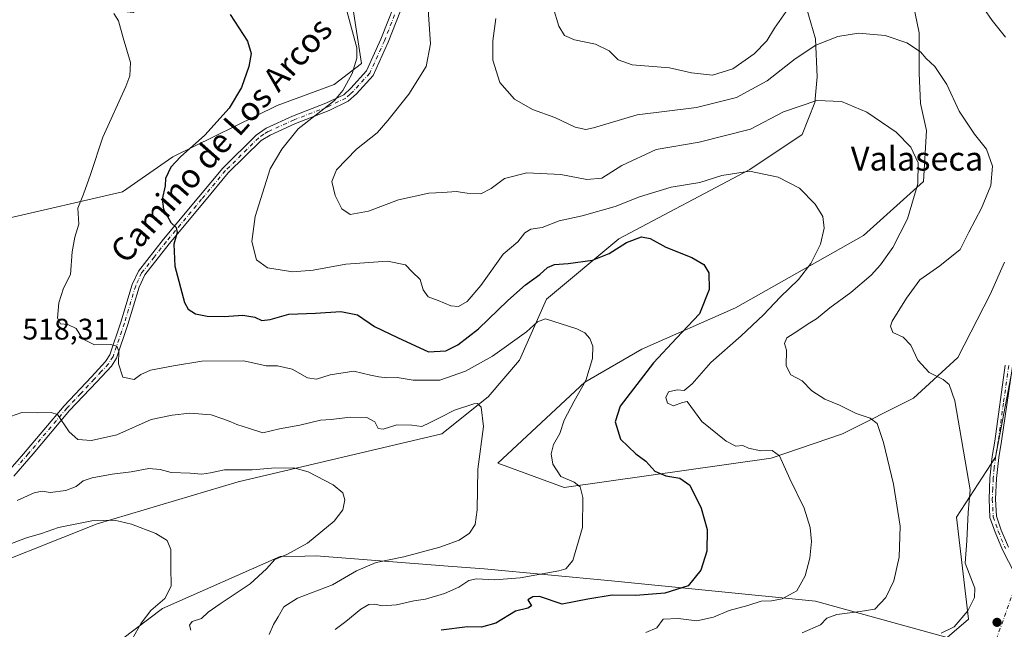
# Model space of a CAD drawing. Units: metres. Extents: x 570113 to 573558, y 4710279 to 4712628.
# Drawn here: x 571473 to 571804, y 4711875 to 4712080 of the extents above; entities that cross this region are included whole.
import ezdxf
from ezdxf.enums import TextEntityAlignment as Align

# ---------------------------------------------------------------- set-up
doc = ezdxf.new("R2010")
doc.units = ezdxf.units.M
doc.header["$MEASUREMENT"] = 0
doc.linetypes.add('DGN Style 4', pattern=[2.6384748266838614, 1.318413404963828, -0.6592067024819142, 0.001648016756204785, -0.6592067024819142])
for name, color, linetype, lineweight in [('Camino Cxs', 7, 'Continuous', 0), ('Camino eje', 30, 'DGN Style 4', 13), ('Camino eje virtual', 6, 'DGN Style 4', 0), ('Cultivos herbáceos CxS', 92, 'Continuous', 0), ('Curva de nivel maestra', 30, 'Continuous', 30), ('Curva de nivel normal', 30, 'Continuous', 0), ('Matorral CxS', 135, 'Continuous', 0), ('Núcleo urbano CxS', 7, 'Continuous', 0), ('Punto de cota en terreno', 7, 'Continuous', 0), ('Rótulo de punto de cota en terreno', 7, 'Continuous', 0), ('Texto cartográfico', 7, 'Continuous', 0)]:
    doc.layers.add(name, color=color, linetype=linetype, lineweight=lineweight)
doc.styles.add('Style-Arial', font='txt')

# ---------------------------------------------------------------- blocks, each defined once
blk = doc.blocks.new('*U6')
at = {"layer": 'Cultivos herbáceos CxS', "color": 92, "linetype": 'Continuous', "lineweight": 0}
for points in [[(571448.3673, 4712207.3957, 525.7044000000024), (571473.7040999997, 4712183.204600001, 527.9600999999967), (571487.1810999997, 4712149.8413, 525.9532000000036), (571484.9773000004, 4712135.175799999, 524.3787000000011), (571473.5155999997, 4712108.855699999, 519.7927999999956), (571469.5696999999, 4712087.158399999, 516.6526000000014), (571510.8541000001, 4712082.323200001, 521.0004999999946), (571533.4682999998, 4712098.815500001, 527.6735999999946), (571561.2591000004, 4712110.564900001, 531.6080999999976), (571574.3655000003, 4712114.599300001, 534.4563000000053), (571574.8157000003, 4712114.355000001, 534.4328999999998), (571575.3265000005, 4712114.078199999, 534.4057999999932), (571575.3481000002, 4712114.066299999, 534.4045999999944), (571575.3589000005, 4712114.060500001, 534.4040999999997), (571575.3695, 4712114.0547, 534.4035000000003), (571580.4118999997, 4712111.320499999, 534.025999999998), (571585.9804999996, 4712108.300899999, 533.428700000004), (571584.6183000002, 4712084.7566, 530.3662999999942), (571587.6135, 4712065.128500001, 530.0669999999955), (571578.3959999997, 4712058.115499999, 528.8996000000043), (571559.2421000004, 4712051.056600001, 526.7651999999945), (571524.1684999998, 4712033.785300001, 523.9660000000003), (571507.2899000002, 4712021.9527, 521.8649000000005), (571467.5031000003, 4712012.7292, 514.2868000000017)], [(571451.8494999995, 4711891.6667, 504.4184999999998), (571498.7631000001, 4711910.297300001, 505.3969999999972), (571546.1453, 4711924.4178, 509.3095999999932), (571614.6343, 4711940.579100001, 514.5210999999981), (571630.2289000005, 4711953.0163, 516.1870000000055), (571640.7452999996, 4711965.335100001, 518.6377000000066), (571649.8004999999, 4711985.879899999, 523.3830000000017), (571674.1108999997, 4712006.1448, 526.9906999999948), (571718.1460999995, 4712029.520099999, 530.9928999999975), (571735.7616999998, 4712041.270400001, 533.1201000000001), (571740.0214999998, 4712051.999100001, 535.4342000000033), (571740.8932999996, 4712060.703500001, 537.8313000000053), (571740.3135000002, 4712073.470899999, 541.6735999999946), (571737.1218999998, 4712084.2073, 545.0586000000039)], [(571772.5225000001, 4712087.978900001, 543.6469999999972), (571775.1321, 4712075.5021, 541.2559000000037), (571775.1316999998, 4712061.8639, 538.9367000000057), (571775.6083000004, 4712051.709799999, 537.5289000000049), (571777.6244999999, 4712042.631800001, 536.414300000004), (571776.6164999995, 4712025.486099999, 534.9198000000034), (571756.4537000004, 4712007.3301, 531.761599999998), (571713.4008999999, 4711982.914999999, 526.2866999999969), (571681.8525, 4711969.0043, 522.2737000000052), (571662.6990999999, 4711957.909499999, 519.5075999999972), (571633.4634999996, 4711930.6755, 515.7103000000062), (571655.7123999996, 4711922.473400001, 519.2758999999933), (571725.3701, 4711932.359999999, 529.6741000000038), (571749.3234999999, 4711940.542500001, 533.4038), (571773.1882999997, 4711952.537000001, 537.9137999999948), (571788.1196999997, 4711966.2293, 541.8456000000006), (571799.0651000004, 4711987.454, 544.3046000000032), (571803.8938999996, 4711998.368899999, 543.0207999999984)], [(571811.7203000002, 4711989.6556, 545.6784999999945), (571800.8095000006, 4711932.691000001, 542.0616000000009), (571787.7030999997, 4711912.518999999, 538.3928000000016), (571791.7348999997, 4711878.225000001, 539.8827000000019), (571784.5771000005, 4711872.102, 539.9146000000037), (571740.3217000002, 4711884.2777, 531.2501000000047), (571671.6854999998, 4711891.0735, 522.2066000000051), (571628.8085000003, 4711895.166099999, 517.3931000000011), (571618.2292999999, 4711895.990300001, 516.3723999999929), (571572.3783, 4711899.561899999, 510.7495999999956), (571568.6105000004, 4711899.473099999, 510.3071000000054), (571560.3154999996, 4711899.279200001, 509.2483000000066), (571520.6926999995, 4711881.8345, 504.843200000003), (571506.9574999996, 4711871.346999999, 503.4477999999945)]]:
    blk.add_polyline3d(points, dxfattribs=at)
blk = doc.blocks.new('5PATER')
at = {"layer": 'Núcleo urbano CxS', "linetype": 'Continuous', "lineweight": 0}
h = blk.add_hatch(color=51, dxfattribs=at)
edge = h.paths.add_edge_path()
edge.add_ellipse((0, 0), major_axis=(-0.1095731443231308, -0.1110710700762829), ratio=0.9994222409660322, start_angle=0, end_angle=360)

msp = doc.modelspace()

# ---------------------------------------------------------------- linework, layer by layer
at = {"layer": 'Camino Cxs', "color": 7, "linetype": 'Continuous', "lineweight": 0}
for points in [[(571464.9801000003, 4711923.6501, 510.6073999999935), (571473.9200999998, 4711933.840100001, 512.626099999994), (571487.6300999997, 4711950.020099999, 515.7627000000066), (571496.8400999998, 4711959.770099999, 518.354800000001), (571501.5500999996, 4711964.880100001, 519.3978000000062), (571502.9401000004, 4711967.090100001, 519.7363999999943), (571506.7301000003, 4711978.130100001, 521.2755999999936), (571510.5201000003, 4711990.780099999, 522.8386000000028), (571512.6300999997, 4711995.3301, 523.2666000000027), (571521.0301000001, 4712006.0101, 524.7216000000044), (571532.8901000004, 4712020.2401, 526.4122999999963), (571540.9700999996, 4712029.9801, 527.8467999999993), (571552.1700999998, 4712041.0001, 528.153999999995), (571555.6101000002, 4712043.390100001, 528.6508000000031), (571564.4301000005, 4712047.450099999, 529.1640000000043), (571575.6501000002, 4712051.7501, 529.9100999999937), (571581.6201, 4712054.640100001, 530.4334999999992), (571583.9901000002, 4712056.8101, 530.638300000006), (571589.2500999998, 4712062.630100001, 530.9278999999951), (571594.1101000002, 4712073.3101, 532.6270999999979), (571600.9401000004, 4712090.7601, 535.2155000000057), (571612.8800999997, 4712119.5701, 537.2213000000047), (571613.4401000004, 4712120.690099999, 537.3147000000026)], [(571616.2600999996, 4712120.4001, 537.4453999999969), (571615.3000999996, 4712118.470100001, 537.3549999999959), (571603.4001000002, 4712089.770099999, 534.8567000000039), (571596.5601000004, 4712072.270099999, 532.8503000000055), (571591.5000999998, 4712061.1501, 531.9569000000047), (571585.8800999997, 4712054.9301, 531.9323000000004), (571583.1300999997, 4712052.420100001, 531.415399999998), (571576.7100999998, 4712049.3101, 530.5040000000008), (571565.4700999996, 4712045.0001, 529.908500000005), (571556.9401000004, 4712041.0701, 529.4686999999976), (571553.9001000002, 4712039.2501, 528.8894), (571542.7801000001, 4712028.3101, 527.7595000000001), (571534.7801000001, 4712018.670100001, 526.7636999999959), (571522.9401000004, 4712004.460100001, 524.9802000000054), (571514.7301000003, 4711994.040100001, 523.3527999999933), (571512.8201000001, 4711989.9001, 522.9646000000066), (571509.0701000001, 4711977.380100001, 521.5167999999976), (571505.1700999998, 4711966.020099999, 520.0381999999954), (571503.5100999996, 4711963.380100001, 519.5050999999949), (571498.6401000004, 4711958.090100001, 518.381899999993), (571489.4600999998, 4711948.390100001, 515.8730999999971), (571477.1700999998, 4711933.880100001, 512.7670000000071), (571470.7500999998, 4711926.340100001, 511.226800000004)], [(571464.9801000003, 4711923.6501, 510.6073999999935), (571473.9200999998, 4711933.840100001, 512.626099999994), (571487.6300999997, 4711950.020099999, 515.7627000000066), (571496.8400999998, 4711959.770099999, 518.354800000001), (571501.5500999996, 4711964.880100001, 519.3978000000062), (571502.9401000004, 4711967.090100001, 519.7363999999943), (571506.7301000003, 4711978.130100001, 521.2755999999936), (571510.5201000003, 4711990.780099999, 522.8386000000028), (571512.6300999997, 4711995.3301, 523.2666000000027), (571521.0301000001, 4712006.0101, 524.7216000000044), (571532.8901000004, 4712020.2401, 526.4122999999963), (571540.9700999996, 4712029.9801, 527.8467999999993), (571552.1700999998, 4712041.0001, 528.153999999995), (571555.6101000002, 4712043.390100001, 528.6508000000031), (571564.4301000005, 4712047.450099999, 529.1640000000043), (571575.6501000002, 4712051.7501, 529.9100999999937), (571581.6201, 4712054.640100001, 530.4334999999992), (571583.9901000002, 4712056.8101, 530.638300000006), (571589.2500999998, 4712062.630100001, 530.9278999999951), (571594.1101000002, 4712073.3101, 532.6270999999979), (571600.9401000004, 4712090.7601, 535.2155000000057)], [(571603.4001000002, 4712089.770099999, 534.8567000000039), (571596.5601000004, 4712072.270099999, 532.8503000000055), (571591.5000999998, 4712061.1501, 531.9569000000047), (571585.8800999997, 4712054.9301, 531.9323000000004), (571583.1300999997, 4712052.420100001, 531.415399999998), (571576.7100999998, 4712049.3101, 530.5040000000008), (571565.4700999996, 4712045.0001, 529.908500000005), (571556.9401000004, 4712041.0701, 529.4686999999976), (571553.9001000002, 4712039.2501, 528.8894), (571542.7801000001, 4712028.3101, 527.7595000000001), (571534.7801000001, 4712018.670100001, 526.7636999999959), (571522.9401000004, 4712004.460100001, 524.9802000000054), (571514.7301000003, 4711994.040100001, 523.3527999999933), (571512.8201000001, 4711989.9001, 522.9646000000066), (571509.0701000001, 4711977.380100001, 521.5167999999976), (571505.1700999998, 4711966.020099999, 520.0381999999954), (571503.5100999996, 4711963.380100001, 519.5050999999949), (571498.6401000004, 4711958.090100001, 518.381899999993), (571489.4600999998, 4711948.390100001, 515.8730999999971), (571477.1700999998, 4711933.880100001, 512.7670000000071), (571470.7500999998, 4711926.340100001, 511.226800000004)], [(571807.2001999998, 4711893.6501, 543.1860000000015), (571803.1301999995, 4711901.5001, 543.0905999999959), (571800.7001, 4711907.440099999, 542.9838000000018), (571798.9501, 4711912.450099999, 543.1781000000046), (571798.6401000004, 4711918.630100001, 542.493100000007), (571798.9301000005, 4711925.700099999, 541.8224000000046), (571799.7100999998, 4711932.9101, 542.402900000001), (571800.6101000002, 4711938.0801, 542.8141999999935), (571804.1001000004, 4711963.670100001, 543.9226000000053)], [(571807.2001999998, 4711893.6501, 543.1860000000015), (571803.1301999995, 4711901.5001, 543.0905999999959), (571800.7001, 4711907.440099999, 542.9838000000018), (571798.9501, 4711912.450099999, 543.1781000000046), (571798.6401000004, 4711918.630100001, 542.493100000007), (571798.9301000005, 4711925.700099999, 541.8224000000046), (571799.7100999998, 4711932.9101, 542.402900000001), (571800.6101000002, 4711938.0801, 542.8141999999935), (571804.1001000004, 4711963.670100001, 543.9226000000053)], [(571806.4901000002, 4711963.370100001, 544.6956000000064), (571802.8501000004, 4711938.120100001, 543.7100999999967), (571801.9001000002, 4711932.610099999, 543.3650000000052), (571801.1300999997, 4711925.530099999, 542.5780999999988), (571800.8400999998, 4711918.640100001, 542.9404999999971), (571801.1300999997, 4711912.880100001, 543.5038000000059), (571802.7702000003, 4711908.220100001, 543.3405999999959), (571805.1402000003, 4711902.4301, 543.4048999999941)], [(571806.4901000002, 4711963.370100001, 544.6956000000064), (571802.8501000004, 4711938.120100001, 543.7100999999967), (571801.9001000002, 4711932.610099999, 543.3650000000052), (571801.1300999997, 4711925.530099999, 542.5780999999988), (571800.8400999998, 4711918.640100001, 542.9404999999971), (571801.1300999997, 4711912.880100001, 543.5038000000059), (571802.7702000003, 4711908.220100001, 543.3405999999959), (571805.1402000003, 4711902.4301, 543.4048999999941)]]:
    msp.add_polyline3d(points, dxfattribs=at)
at = {"layer": 'Camino eje', "color": 30, "linetype": 'DGN Style 4', "lineweight": 13}
for points in [[(571598.7550999997, 4712081.540100001, 533.9410000000062), (571595.3350999998, 4712072.790100001, 532.7234999999928), (571590.3750999998, 4712061.890100001, 531.4073000000062), (571584.9351000004, 4712055.870100001, 531.2476000000024), (571583.7500999998, 4712054.7851, 531.0999000000012), (571582.3750999998, 4712053.530099999, 530.8222999999998), (571576.1801000005, 4712050.530099999, 530.1965000000055), (571564.9501, 4712046.225099999, 529.5351999999984), (571556.2751000002, 4712042.2301, 529.0705000000017), (571554.7550999997, 4712041.3201, 528.8083000000044), (571553.0351, 4712040.1251, 528.4995999999956), (571541.8750999998, 4712029.145099999, 527.7703000000038), (571533.8350999998, 4712019.4551, 526.5589000000036), (571521.9851000002, 4712005.235099999, 524.7958000000071), (571517.8800999997, 4712000.0251, 524.0020999999979), (571513.6801000005, 4711994.6851, 523.306700000001), (571512.6250999998, 4711992.4101, 523.0764000000054), (571511.6700999998, 4711990.340100001, 522.8956999999937), (571507.9001000002, 4711977.755100001, 521.3176999999996), (571504.0551000005, 4711966.5551, 519.8748999999953), (571502.5301000001, 4711964.130100001, 519.3527000000031), (571500.0950999996, 4711961.485099999, 518.8978000000062), (571497.7401000002, 4711958.9301, 518.3053000000073), (571493.1501000002, 4711954.0801, 517.1806999999973), (571488.5450999998, 4711949.2051, 515.7982000000047), (571475.5450999998, 4711933.860099999, 512.6971999999951), (571472.3350999998, 4711930.090100001, 511.8460000000051)], [(571805.2950999998, 4711963.520099999, 544.3049000000028), (571803.4751000004, 4711950.895099999, 543.546199999997), (571801.7301000003, 4711938.100099999, 543.2571999999927), (571801.2550999997, 4711935.345100001, 543.0953000000009), (571800.8051000005, 4711932.7601, 542.8830000000017), (571800.4200999998, 4711929.220100001, 542.5138000000006), (571800.0301000001, 4711925.6151, 542.2026000000042), (571799.8850999996, 4711922.170100001, 542.1318000000028), (571799.7401000002, 4711918.6351, 542.7167000000045), (571800.0401, 4711912.665100001, 543.3436999999976), (571800.9151, 4711910.1601, 543.2685000000056), (571801.7351000002, 4711907.8301, 543.1374999999971), (571804.1350999996, 4711901.965100001, 543.2406000000046)]]:
    msp.add_polyline3d(points, dxfattribs=at)
at = {"layer": 'Camino eje virtual', "color": 6, "linetype": 'DGN Style 4', "lineweight": 0, "extrusion": (-0.01915356803470702, -0.05353916082203047, 0.9983820406487752), "elevation": -262680.6347461601, "flags": 128}
msp.add_lwpolyline([(-1048771.965168279, 4621685.787532675), (-1048771.965168278, 4621663.389494106)], dxfattribs=at)
at = {"layer": 'Cultivos herbáceos CxS', "color": 92, "linetype": 'Continuous', "lineweight": 0}
for points in [[(571448.3673, 4712207.3957, 525.7044000000024), (571473.7040999997, 4712183.204600001, 527.9600999999967), (571487.1810999997, 4712149.8413, 525.9532000000036), (571484.9773000004, 4712135.175799999, 524.3787000000011), (571473.5155999997, 4712108.855699999, 519.7927999999956), (571469.5696999999, 4712087.158399999, 516.6526000000014), (571510.8541000001, 4712082.323200001, 521.0004999999946), (571533.4682999998, 4712098.815500001, 527.6735999999946), (571561.2591000004, 4712110.564900001, 531.6080999999976), (571574.3655000003, 4712114.599300001, 534.4563000000053), (571574.8157000003, 4712114.355000001, 534.4328999999998), (571575.3265000005, 4712114.078199999, 534.4057999999932), (571575.3481000002, 4712114.066299999, 534.4045999999944), (571575.3589000005, 4712114.060500001, 534.4040999999997), (571575.3695, 4712114.0547, 534.4035000000003), (571580.4118999997, 4712111.320499999, 534.025999999998), (571585.9804999996, 4712108.300899999, 533.428700000004), (571584.6183000002, 4712084.7566, 530.3662999999942), (571587.6135, 4712065.128500001, 530.0669999999955), (571578.3959999997, 4712058.115499999, 528.8996000000043), (571559.2421000004, 4712051.056600001, 526.7651999999945), (571524.1684999998, 4712033.785300001, 523.9660000000003), (571507.2899000002, 4712021.9527, 521.8649000000005), (571467.5031000003, 4712012.7292, 514.2868000000017)], [(571772.5225000001, 4712087.978900001, 543.6469999999972), (571775.1321, 4712075.5021, 541.2559000000037), (571775.1316999998, 4712061.8639, 538.9367000000057), (571775.6083000004, 4712051.709799999, 537.5289000000049), (571777.6244999999, 4712042.631800001, 536.414300000004), (571776.6164999995, 4712025.486099999, 534.9198000000034), (571756.4537000004, 4712007.3301, 531.761599999998), (571713.4008999999, 4711982.914999999, 526.2866999999969), (571681.8525, 4711969.0043, 522.2737000000052), (571662.6990999999, 4711957.909499999, 519.5075999999972), (571633.4634999996, 4711930.6755, 515.7103000000062), (571655.7123999996, 4711922.473400001, 519.2758999999933), (571725.3701, 4711932.359999999, 529.6741000000038), (571749.3234999999, 4711940.542500001, 533.4038), (571773.1882999997, 4711952.537000001, 537.9137999999948), (571788.1196999997, 4711966.2293, 541.8456000000006), (571799.0651000004, 4711987.454, 544.3046000000032), (571803.8938999996, 4711998.368899999, 543.0207999999984)], [(571451.8494999995, 4711891.6667, 504.4184999999998), (571498.7631000001, 4711910.297300001, 505.3969999999972), (571546.1453, 4711924.4178, 509.3095999999932), (571614.6343, 4711940.579100001, 514.5210999999981), (571630.2289000005, 4711953.0163, 516.1870000000055), (571640.7452999996, 4711965.335100001, 518.6377000000066), (571649.8004999999, 4711985.879899999, 523.3830000000017), (571674.1108999997, 4712006.1448, 526.9906999999948), (571718.1460999995, 4712029.520099999, 530.9928999999975), (571735.7616999998, 4712041.270400001, 533.1201000000001), (571740.0214999998, 4712051.999100001, 535.4342000000033), (571740.8932999996, 4712060.703500001, 537.8313000000053), (571740.3135000002, 4712073.470899999, 541.6735999999946), (571737.1218999998, 4712084.2073, 545.0586000000039)], [(571811.7203000002, 4711989.6556, 545.6784999999945), (571800.8095000006, 4711932.691000001, 542.0616000000009), (571787.7030999997, 4711912.518999999, 538.3928000000016), (571791.7348999997, 4711878.225000001, 539.8827000000019), (571784.5771000005, 4711872.102, 539.9146000000037), (571740.3217000002, 4711884.2777, 531.2501000000047), (571671.6854999998, 4711891.0735, 522.2066000000051), (571628.8085000003, 4711895.166099999, 517.3931000000011), (571618.2292999999, 4711895.990300001, 516.3723999999929), (571572.3783, 4711899.561899999, 510.7495999999956), (571568.6105000004, 4711899.473099999, 510.3071000000054), (571560.3154999996, 4711899.279200001, 509.2483000000066), (571520.6926999995, 4711881.8345, 504.843200000003), (571506.9574999996, 4711871.346999999, 503.4477999999945)]]:
    msp.add_polyline3d(points, dxfattribs=at)
at = {"layer": 'Curva de nivel maestra', "color": 30, "linetype": 'Continuous', "lineweight": 30, "elevation": 525, "flags": 128}
msp.add_lwpolyline([(571543.4500000002, 4712081.5701), (571549.25, 4712072.6801), (571550.4600000001, 4712068.550100001), (571549.6799999997, 4712064.0801), (571547.2300000004, 4712057.0801), (571543.1399999997, 4712050.0801), (571534.9800000004, 4712041.0801), (571526.7199999997, 4712033.7501), (571523.5199999996, 4712030.2501), (571521.7000000002, 4712026.420100001), (571521.6299999999, 4712023.950099999), (571520.6200000001, 4712019.540100001), (571521, 4712016.110099999), (571523.5099999999, 4712011.6501), (571525.3200000003, 4712010.030099999), (571525.6200000001, 4712008.3101), (571524.4900000002, 4712004.4101), (571524.8200000003, 4711997.0001), (571528.0499999998, 4711984.780099999), (571529.2999999998, 4711982.520099999), (571531.75, 4711980.890100001), (571535.7599999999, 4711980.130100001), (571541.3899999997, 4711980.030099999), (571547.7199999997, 4711980.540100001), (571551.79, 4711979.770099999), (571554.0999999996, 4711978.700099999), (571556.8700000001, 4711979.0701), (571563.1799999997, 4711980.840100001), (571572.0899999999, 4711981.1801), (571580.6500000004, 4711981.7401), (571586.2599999999, 4711980.590100001), (571591.9900000002, 4711976.720100001), (571599.7199999997, 4711973.030099999), (571610.0999999996, 4711968.130100001), (571615.9299999997, 4711968.520099999), (571619.9600000001, 4711970.5101), (571626.9900000002, 4711975.860099999), (571636.8700000001, 4711985.380100001), (571642.7599999999, 4711990.6801), (571647.54, 4711994.1601), (571650.2000000002, 4711996.5001), (571652.4600000001, 4711997.5101), (571657.1299999999, 4711997.8301), (571665.29, 4711999.0001), (571670.8799999999, 4712001.2301), (571676.75, 4712004.9801), (571681.8200000003, 4712006.790100001), (571684.6399999997, 4712006.270099999), (571689.9699999997, 4712003.4101), (571698.7100000001, 4711999.920100001), (571702.7400000002, 4711997.5101), (571704.3799999999, 4711994.6801), (571704.5499999998, 4711989.130100001), (571701.3300000001, 4711980.9001), (571693.5, 4711972.7401), (571685.79, 4711964.4101), (571674.5599999996, 4711949.880100001), (571672.8799999999, 4711944.610099999), (571674.7199999997, 4711938.8201), (571679.8899999997, 4711933.9001), (571683.25, 4711931.360099999), (571686.2199999997, 4711928.0701), (571689.9800000004, 4711926.4101), (571694.6299999999, 4711925.6601), (571698.04, 4711923.280099999), (571701.8799999999, 4711915.5601), (571703.9000000004, 4711908.440099999), (571703.7699999996, 4711901.0701), (571701.6699999999, 4711894.7401), (571697.4199999999, 4711889.4101), (571689.6399999997, 4711886.9301), (571679.8600000005, 4711886.1601), (571671.9000000004, 4711886.280099999), (571663.7599999999, 4711884.9801), (571655.0999999996, 4711883.2401), (571647.5, 4711885.9101), (571645.2400000002, 4711885.690099999), (571643.5599999996, 4711884.780099999), (571644.8300000001, 4711882.6801), (571643.5899999999, 4711881.9101), (571639.4299999997, 4711880.880100001), (571632.7699999996, 4711876.940099999), (571627.9699999997, 4711875.520099999), (571623.25, 4711875.6501), (571614.4299999997, 4711874.4801)], dxfattribs=at)
at = {"layer": 'Curva de nivel normal', "color": 30, "linetype": 'Continuous', "lineweight": 0, "flags": 128}
for points, elevation in [([(571609.8799999999, 4712084.860099999), (571610.7999999998, 4712071.780099999), (571609.4000000004, 4712064.090100001), (571603.5, 4712054.790100001), (571596.4199999999, 4712046.0101), (571592.9000000004, 4712041.780099999), (571585.9400000004, 4712036.270099999), (571579.2599999999, 4712029.3201), (571577.6600000003, 4712025.5001), (571578.7800000003, 4712020.790100001), (571581.0499999998, 4712016.290100001), (571583.8200000003, 4712014.350099999), (571589.9800000004, 4712015.5001), (571600.1100000005, 4712019.2501), (571610.2400000002, 4712021.470100001), (571614.9100000003, 4712021.720100001), (571619.4100000003, 4712022.0601), (571623.1200000001, 4712021.470100001), (571627.6900000004, 4712021.3201), (571631.25, 4712023.120100001), (571635.7199999997, 4712026.440099999), (571643.2000000002, 4712028.4001), (571654.6799999997, 4712027.840100001), (571663.3399999999, 4712026.100099999), (571668.4400000004, 4712026.5701), (571675.1100000005, 4712030.8301), (571686.7199999997, 4712036.2401), (571701.1100000005, 4712038.640100001), (571718.4199999999, 4712043.0601), (571729.4800000004, 4712048.850099999), (571740.7199999997, 4712052.640100001), (571749.0199999996, 4712052.3201), (571757.5300000003, 4712048.720100001), (571767.4500000002, 4712042.090100001), (571772.3799999999, 4712037.020099999), (571774.7699999996, 4712031.7401), (571774.7400000002, 4712024.710100001), (571771.2199999997, 4712012.850099999), (571766.2599999999, 4712003.300100001), (571762.1500000004, 4711997.4001), (571759.04, 4711993.9001), (571752.2000000002, 4711988.110099999), (571745.1399999997, 4711982.920100001), (571740.6200000001, 4711979.280099999), (571737.7699999996, 4711977.590100001), (571734.0099999999, 4711974.9901), (571730.6399999997, 4711972.890100001), (571729.8300000001, 4711970.9301), (571730.5700000003, 4711968.670100001), (571730.3799999999, 4711963.460100001), (571732.0300000003, 4711960.380100001), (571735.79, 4711958.4001), (571739.0999999996, 4711954.9801), (571743.4000000004, 4711952.220100001), (571748.3200000003, 4711950.220100001), (571753.9699999997, 4711947.440099999), (571758.6900000004, 4711945.890100001), (571761, 4711944.050100001), (571763.1900000004, 4711937.670100001), (571766.5300000003, 4711923.6501), (571768.7000000002, 4711909.520099999), (571768.4500000002, 4711899.0701), (571766.6299999999, 4711891.1801), (571763.9100000003, 4711885.4901), (571760.2599999999, 4711881.5601), (571755.3399999999, 4711880.790100001), (571747.5, 4711879.8301), (571744.1100000005, 4711878.520099999), (571741.9500000002, 4711876.340100001), (571735.79, 4711873.6501)], 535), ([(571652.0599999996, 4712084.020099999), (571654.0199999996, 4712077.7501), (571655.8899999997, 4712074.5801), (571659.2400000002, 4712073.0701), (571666.3499999996, 4712071.700099999), (571670.8600000005, 4712069.370100001), (571673.9199999999, 4712066.350099999), (571678.6200000001, 4712064.720100001), (571691.1699999999, 4712063.6501), (571698.5999999996, 4712062.020099999), (571705.7000000002, 4712061.1801), (571712.4699999997, 4712063.3101), (571719.6699999999, 4712068.4001), (571723.9500000002, 4712072.7501), (571726.4900000002, 4712077.030099999), (571730.4500000002, 4712082.620100001)], 545), ([(571796.8499999996, 4712083.630100001), (571799.7000000002, 4712079.5601), (571804.1299999999, 4712073.9901)], 545), ([(571504.3099999996, 4712081.970100001), (571505.9000000004, 4712079.5101), (571507.4900000002, 4712073.7301), (571509.9199999999, 4712065.5001), (571509.7300000004, 4712060.970100001), (571508.3899999997, 4712057.460100001), (571500.6600000003, 4712040.340100001), (571496.5300000003, 4712027.7601), (571494.1200000001, 4712021.140100001), (571492.2699999996, 4712016.4301), (571492.5300000003, 4712011.0801), (571491.2300000004, 4712006.7401), (571490.2800000003, 4712001.790100001), (571489.79, 4711994.120100001), (571487.4500000002, 4711989.520099999), (571485.79, 4711984.590100001), (571485.4199999999, 4711979.5101), (571486.4100000003, 4711977.620100001), (571488.9100000003, 4711977.3301), (571491.6399999997, 4711975.960100001), (571493.8399999999, 4711972.4901), (571497.8300000001, 4711970.520099999), (571503.2000000002, 4711970.6501), (571505.3600000005, 4711970.050100001), (571506.0099999999, 4711968.3301), (571505.9299999997, 4711964.140100001), (571507.3899999997, 4711959.600099999), (571511.1500000004, 4711958.8101), (571513.4100000003, 4711960.5601), (571516.6100000005, 4711962.040100001), (571524.4400000004, 4711963.5001), (571533.8799999999, 4711965.030099999), (571548.0999999996, 4711965.1601), (571555.5800000001, 4711963.5001), (571559.3499999996, 4711963.390100001), (571564.25, 4711962.340100001), (571569.4299999997, 4711959.370100001), (571572.4299999997, 4711958.940099999), (571577.0499999998, 4711960.420100001), (571585.0899999999, 4711961.6601), (571590.6399999997, 4711960.280099999), (571593.4299999997, 4711959.800100001), (571596.1699999999, 4711959.4101), (571599.5700000003, 4711959.5601), (571604.9699999997, 4711958.640100001), (571613.9299999997, 4711958.590100001), (571622.6299999999, 4711961.6601), (571631.6699999999, 4711966.7401), (571643.1299999999, 4711974.9101), (571646.8399999999, 4711978.2401), (571649.4800000004, 4711979.280099999), (571660.04, 4711975.9001), (571662.7599999999, 4711974.5601), (571664.3600000005, 4711972.6601), (571665.4100000003, 4711970.0701), (571665.2599999999, 4711965.880100001), (571663.0999999996, 4711958.4801), (571659.1299999999, 4711951.5601), (571655.8200000003, 4711945.220100001), (571654.3499999996, 4711940.7401), (571652.2000000002, 4711936.940099999), (571651.4299999997, 4711933.870100001), (571651.9800000004, 4711930.4001), (571654.6399999997, 4711926.190099999), (571659.1299999999, 4711924.340100001), (571661.2000000002, 4711922.690099999), (571662.04, 4711919.200099999), (571661.9100000003, 4711909.100099999), (571658.6500000004, 4711898.0101), (571656.3600000005, 4711895.130100001), (571653.9600000001, 4711894.440099999), (571640.9400000004, 4711892.1501), (571632.4600000001, 4711891.4301), (571626.3300000001, 4711891.800100001), (571623.6900000004, 4711891.2401), (571620.29, 4711888.960100001), (571615.4800000004, 4711886.920100001), (571609.0999999996, 4711884.960100001), (571605.2400000002, 4711884.440099999), (571599.3300000001, 4711883.0701), (571594.5800000001, 4711882.7501), (571592.0999999996, 4711883.280099999), (571590.0999999996, 4711883.1501), (571587.4299999997, 4711881.590100001), (571582.3899999997, 4711877.460100001), (571578.75, 4711874.770099999)], 520), ([(571582.8200000003, 4712082.420100001), (571586, 4712070.450099999), (571586.0800000001, 4712066.9001), (571584.4800000004, 4712061.790100001), (571581.3899999997, 4712056.030099999), (571578.5, 4712052.6801), (571566.3600000005, 4712043.1501), (571560.8700000001, 4712036.350099999), (571556.8499999996, 4712029.6801), (571551.8799999999, 4712013.7301), (571550.7800000003, 4712005.2401), (571552.25, 4711999.120100001), (571556.04, 4711996.450099999), (571564.54, 4711995.0101), (571571.3799999999, 4711995.6801), (571582.3499999996, 4711997.6601), (571596.4000000004, 4711998.700099999), (571602.4400000004, 4711997.4101), (571604.6799999997, 4711995.030099999), (571607.2999999998, 4711992.460100001), (571608.3799999999, 4711989.0601), (571610.04, 4711986.6801), (571613.3799999999, 4711985.440099999), (571617.5999999996, 4711983.6601), (571620.2599999999, 4711983.390100001), (571623.1699999999, 4711985.130100001), (571627.7199999997, 4711990.470100001), (571635.29, 4712001.0101), (571640.1500000004, 4712005.140100001), (571642.5800000001, 4712008.2301), (571644.54, 4712009.470100001), (571648.4100000003, 4712010.0001), (571654.1100000005, 4712012.200099999), (571661.8200000003, 4712013.850099999), (571672.8799999999, 4712016.9901), (571681.1100000005, 4712020.2601), (571691.7800000003, 4712023.4901), (571701.4400000004, 4712025.0601), (571708.7800000003, 4712027.440099999), (571718.1399999997, 4712028.9001), (571727.7400000002, 4712026.870100001), (571734.9199999999, 4712023.220100001), (571740.2000000002, 4712017.840100001), (571742.7300000004, 4712013.700099999), (571743.2199999997, 4712009.780099999), (571742.0199999996, 4712004.4001), (571738.7599999999, 4711997.8301), (571734.54, 4711992.470100001), (571728.4500000002, 4711986.5701), (571722.8200000003, 4711980.5801), (571715.29, 4711973.540100001), (571705.1100000005, 4711964.550100001), (571698.7800000003, 4711957.340100001), (571696.1100000005, 4711955.140100001), (571693.8099999996, 4711955.360099999), (571690.8700000001, 4711954.690099999), (571689.9900000002, 4711952.780099999), (571690.5599999996, 4711950.840100001), (571692.4800000004, 4711949.940099999), (571695.5999999996, 4711951.1601), (571697.1699999999, 4711951.4901), (571702.0599999996, 4711944.7401), (571710.2400000002, 4711938.090100001), (571713.54, 4711936.380100001), (571715.8300000001, 4711936.670100001), (571717.7199999997, 4711935.7401), (571721.8600000005, 4711934.880100001), (571725.7300000004, 4711934.920100001), (571728.1900000004, 4711933.210100001), (571731.6699999999, 4711925.460100001), (571736.4400000004, 4711915.590100001), (571738.5300000003, 4711909.0701), (571738.9199999999, 4711904.4101), (571738.3300000001, 4711898.7401), (571736.8399999999, 4711892.8201), (571734.0099999999, 4711887.7501), (571729.0999999996, 4711885.0701), (571725.5199999996, 4711884.4001), (571722.0199999996, 4711884.3201), (571717.5099999999, 4711882.8101), (571711.25, 4711881.200099999), (571706, 4711878.920100001), (571700.3300000001, 4711877.620100001), (571694.1200000001, 4711878.4101), (571689.04, 4711878.220100001), (571686.9600000001, 4711875.350099999), (571683.2300000004, 4711873.7501)], 530), ([(571632.8200000003, 4712080.3301), (571631.8300000001, 4712072.7501), (571631.8200000003, 4712066.2501), (571634.1399999997, 4712058.7601), (571639.04, 4712053.120100001), (571645.1200000001, 4712049.620100001), (571652.5899999999, 4712046.970100001), (571659.4600000001, 4712043.710100001), (571663.04, 4712042.970100001), (571665.6299999999, 4712043.520099999), (571680.3200000003, 4712047.870100001), (571700.2599999999, 4712050.300100001), (571713.7599999999, 4712053.720100001), (571724.0199999996, 4712059.3301), (571733.4199999999, 4712066.7501), (571740.4400000004, 4712071.350099999), (571747.7800000003, 4712074.2401), (571754.7800000003, 4712075.290100001), (571763.6699999999, 4712074.540100001), (571771.04, 4712072.040100001), (571775.5800000001, 4712069.050100001), (571777.4800000004, 4712066.770099999), (571780.3600000005, 4712064.0801), (571784.4199999999, 4712058.100099999), (571788.5499999998, 4712049.110099999), (571793.7199999997, 4712041.340100001), (571797.7800000003, 4712036.290100001), (571799.7699999996, 4712030.6501), (571799.2000000002, 4712024.110099999), (571796.0700000003, 4712016.520099999), (571791.8600000005, 4712008.450099999), (571788.9299999997, 4712002.5801), (571782.1100000005, 4711997.0701), (571775.3399999999, 4711992.4101), (571770.9000000004, 4711986.200099999), (571766.0999999996, 4711978.5001), (571765.5300000003, 4711976.7501), (571766.3200000003, 4711974.700099999), (571769.7599999999, 4711973.050100001), (571772.3200000003, 4711970.360099999), (571774.6699999999, 4711965.300100001), (571778.5599999996, 4711961.190099999), (571783.2300000004, 4711958.860099999), (571785.2000000002, 4711957.1601), (571787.0899999999, 4711951.720100001), (571792.2400000002, 4711921.7401), (571791.5700000003, 4711914.100099999), (571791.1399999997, 4711904.630100001), (571790.6399999997, 4711897.100099999), (571793.8300000001, 4711888.620100001), (571793.7599999999, 4711885.4901), (571791.54, 4711881.0801), (571786.9299999997, 4711875.640100001), (571782.54, 4711873.4901)], 540), ([(571467.6399999997, 4711945.780099999), (571473.3399999999, 4711947.7401), (571478.6799999997, 4711947.6801), (571483.25, 4711947.800100001), (571485.3600000005, 4711947.100099999), (571489.29, 4711941.270099999), (571492.1699999999, 4711938.710100001), (571496.7999999998, 4711938.3201), (571505.3899999997, 4711940.2501), (571516.8399999999, 4711945.440099999), (571523.9500000002, 4711946.880100001), (571529.8300000001, 4711947.520099999), (571537.0800000001, 4711946.950099999), (571540.9299999997, 4711945.630100001), (571543.6799999997, 4711944.6601), (571545.7199999997, 4711943.6601), (571549.9199999999, 4711942.350099999), (571554.3899999997, 4711940.9101), (571560.0099999999, 4711942.210100001), (571566.9000000004, 4711943.540100001), (571573.8399999999, 4711945.1501), (571577.4600000001, 4711945.390100001), (571583.8200000003, 4711946.2301), (571589.4600000001, 4711946.0601), (571592.0599999996, 4711944.620100001), (571593.2300000004, 4711942.360099999), (571594.8600000005, 4711942.120100001), (571599.5199999996, 4711943.640100001), (571604.54, 4711943.4801), (571607.9000000004, 4711942.9901), (571610.4299999997, 4711944.3101), (571614.0999999996, 4711946.100099999), (571618.8700000001, 4711948.550100001), (571625.4299999997, 4711950.700099999), (571626.6600000003, 4711950.790100001), (571627.8200000003, 4711949.5701), (571628.5899999999, 4711943.0001), (571626.7000000002, 4711928.7401), (571626.5599999996, 4711914.970100001), (571625.8799999999, 4711910.040100001), (571623.8799999999, 4711907.210100001), (571620.4299999997, 4711904.800100001), (571613.9000000004, 4711902.4101), (571601.8899999997, 4711899.200099999), (571592.5800000001, 4711897.270099999), (571585.9500000002, 4711894.4801), (571577.8200000003, 4711889.8201), (571566.1200000001, 4711885.2601), (571561.5099999999, 4711882.4101), (571559.5800000001, 4711879.0701), (571558.0099999999, 4711876.4101), (571556.5800000001, 4711873.050100001)], 515), ([(571530.2599999999, 4711874.5701), (571529.75, 4711876.1801), (571530.6799999997, 4711877.4001), (571533.7599999999, 4711878.470100001), (571536.0700000003, 4711880.550100001), (571540.0300000003, 4711883.390100001), (571550.1799999997, 4711890.100099999), (571555.7000000002, 4711895.1801), (571558.4299999997, 4711898.3201), (571562.5199999996, 4711899.950099999), (571569.4500000002, 4711903.8201), (571578.4199999999, 4711911.210100001), (571581.3700000001, 4711915.020099999), (571581.9900000002, 4711918.4101), (571581.3799999999, 4711920.7401), (571578.0599999996, 4711923.4101), (571569.6900000004, 4711927.8201), (571564.8399999999, 4711929.120100001), (571557.3799999999, 4711929.0001), (571550.8499999996, 4711928.450099999), (571541.5800000001, 4711928.460100001), (571536.7999999998, 4711927.470100001), (571533.9699999997, 4711927.0601), (571529.9800000004, 4711927.3201), (571523.5599999996, 4711927.530099999), (571519.9400000004, 4711928.5801), (571516.1100000005, 4711928.9001), (571510.1799999997, 4711927.8201), (571503.7599999999, 4711927.030099999), (571497.0899999999, 4711925.790100001), (571494.0300000003, 4711924.7301), (571491.6399999997, 4711922.9001), (571488.1799999997, 4711921.5101), (571482.8799999999, 4711920.800100001), (571480.1799999997, 4711921.290100001), (571477.5800000001, 4711920.690099999), (571471.79, 4711918.110099999)], 510), ([(571468.1200000001, 4711903.0001), (571474.9500000002, 4711905.640100001), (571479.9699999997, 4711907.100099999), (571485.7599999999, 4711909.0601), (571496.9000000004, 4711911.280099999), (571504.5, 4711911.4801), (571510.2199999997, 4711910.210100001), (571518.4400000004, 4711907.0701), (571522.2999999998, 4711904.6801), (571523.4699999997, 4711901.700099999), (571523.4699999997, 4711895.780099999), (571523.6200000001, 4711889.380100001), (571521.4299999997, 4711885.200099999), (571516.7699999996, 4711881.1601), (571513.5199999996, 4711876.850099999), (571508.4299999997, 4711867.970100001)], 505)]:
    msp.add_lwpolyline(points, dxfattribs=dict(at, elevation=elevation))
at = {"layer": 'Matorral CxS', "color": 135, "linetype": 'Continuous', "lineweight": 0}
for points in [[(571467.5031000003, 4712012.7292, 514.2868000000017), (571507.2899000002, 4712021.9527, 521.8649000000005), (571524.1684999998, 4712033.785300001, 523.9660000000003), (571559.2421000004, 4712051.056600001, 526.7651999999945), (571578.3959999997, 4712058.115499999, 528.8996000000043), (571587.6135, 4712065.128500001, 530.0669999999955), (571584.6183000002, 4712084.7566, 530.3662999999942), (571585.9804999996, 4712108.300899999, 533.428700000004), (571580.4118999997, 4712111.320499999, 534.025999999998), (571575.3695, 4712114.0547, 534.4035000000003), (571575.3589000005, 4712114.060500001, 534.4040999999997), (571575.3481000002, 4712114.066299999, 534.4045999999944), (571575.3265000005, 4712114.078199999, 534.4057999999932), (571574.8157000003, 4712114.355000001, 534.4328999999998), (571574.3655000003, 4712114.599300001, 534.4563000000053), (571561.2591000004, 4712110.564900001, 531.6080999999976), (571533.4682999998, 4712098.815500001, 527.6735999999946), (571510.8541000001, 4712082.323200001, 521.0004999999946), (571469.5696999999, 4712087.158399999, 516.6526000000014), (571473.5155999997, 4712108.855699999, 519.7927999999956), (571484.9773000004, 4712135.175799999, 524.3787000000011), (571487.1810999997, 4712149.8413, 525.9532000000036), (571473.7040999997, 4712183.204600001, 527.9600999999967), (571448.3673, 4712207.3957, 525.7044000000024)], [(571448.3673, 4712207.3957, 525.7044000000024), (571473.7040999997, 4712183.204600001, 527.9600999999967), (571487.1810999997, 4712149.8413, 525.9532000000036), (571484.9773000004, 4712135.175799999, 524.3787000000011), (571473.5155999997, 4712108.855699999, 519.7927999999956), (571469.5696999999, 4712087.158399999, 516.6526000000014), (571510.8541000001, 4712082.323200001, 521.0004999999946), (571533.4682999998, 4712098.815500001, 527.6735999999946), (571561.2591000004, 4712110.564900001, 531.6080999999976), (571574.3655000003, 4712114.599300001, 534.4563000000053), (571574.8157000003, 4712114.355000001, 534.4328999999998), (571575.3265000005, 4712114.078199999, 534.4057999999932), (571575.3481000002, 4712114.066299999, 534.4045999999944), (571575.3589000005, 4712114.060500001, 534.4040999999997), (571575.3695, 4712114.0547, 534.4035000000003), (571580.4118999997, 4712111.320499999, 534.025999999998), (571585.9804999996, 4712108.300899999, 533.428700000004), (571584.6183000002, 4712084.7566, 530.3662999999942), (571587.6135, 4712065.128500001, 530.0669999999955), (571578.3959999997, 4712058.115499999, 528.8996000000043), (571559.2421000004, 4712051.056600001, 526.7651999999945), (571524.1684999998, 4712033.785300001, 523.9660000000003), (571507.2899000002, 4712021.9527, 521.8649000000005), (571467.5031000003, 4712012.7292, 514.2868000000017)], [(571803.8938999996, 4711998.368899999, 543.0207999999984), (571799.0651000004, 4711987.454, 544.3046000000032), (571788.1196999997, 4711966.2293, 541.8456000000006), (571773.1882999997, 4711952.537000001, 537.9137999999948), (571749.3234999999, 4711940.542500001, 533.4038), (571725.3701, 4711932.359999999, 529.6741000000038), (571655.7123999996, 4711922.473400001, 519.2758999999933), (571633.4634999996, 4711930.6755, 515.7103000000062), (571662.6990999999, 4711957.909499999, 519.5075999999972), (571681.8525, 4711969.0043, 522.2737000000052), (571713.4008999999, 4711982.914999999, 526.2866999999969), (571756.4537000004, 4712007.3301, 531.761599999998), (571776.6164999995, 4712025.486099999, 534.9198000000034), (571777.6244999999, 4712042.631800001, 536.414300000004), (571775.6083000004, 4712051.709799999, 537.5289000000049), (571775.1316999998, 4712061.8639, 538.9367000000057), (571775.1321, 4712075.5021, 541.2559000000037), (571772.5225000001, 4712087.978900001, 543.6469999999972)], [(571772.5225000001, 4712087.978900001, 543.6469999999972), (571775.1321, 4712075.5021, 541.2559000000037), (571775.1316999998, 4712061.8639, 538.9367000000057), (571775.6083000004, 4712051.709799999, 537.5289000000049), (571777.6244999999, 4712042.631800001, 536.414300000004), (571776.6164999995, 4712025.486099999, 534.9198000000034), (571756.4537000004, 4712007.3301, 531.761599999998), (571713.4008999999, 4711982.914999999, 526.2866999999969), (571681.8525, 4711969.0043, 522.2737000000052), (571662.6990999999, 4711957.909499999, 519.5075999999972), (571633.4634999996, 4711930.6755, 515.7103000000062), (571655.7123999996, 4711922.473400001, 519.2758999999933), (571725.3701, 4711932.359999999, 529.6741000000038), (571749.3234999999, 4711940.542500001, 533.4038), (571773.1882999997, 4711952.537000001, 537.9137999999948), (571788.1196999997, 4711966.2293, 541.8456000000006), (571799.0651000004, 4711987.454, 544.3046000000032), (571803.8938999996, 4711998.368899999, 543.0207999999984)], [(571737.1218999998, 4712084.2073, 545.0586000000039), (571740.3135000002, 4712073.470899999, 541.6735999999946), (571740.8932999996, 4712060.703500001, 537.8313000000053), (571740.0214999998, 4712051.999100001, 535.4342000000033), (571735.7616999998, 4712041.270400001, 533.1201000000001), (571718.1460999995, 4712029.520099999, 530.9928999999975), (571674.1108999997, 4712006.1448, 526.9906999999948), (571649.8004999999, 4711985.879899999, 523.3830000000017), (571640.7452999996, 4711965.335100001, 518.6377000000066), (571630.2289000005, 4711953.0163, 516.1870000000055), (571614.6343, 4711940.579100001, 514.5210999999981), (571546.1453, 4711924.4178, 509.3095999999932), (571498.7631000001, 4711910.297300001, 505.3969999999972), (571451.8494999995, 4711891.6667, 504.4184999999998)], [(571451.8494999995, 4711891.6667, 504.4184999999998), (571498.7631000001, 4711910.297300001, 505.3969999999972), (571546.1453, 4711924.4178, 509.3095999999932), (571614.6343, 4711940.579100001, 514.5210999999981), (571630.2289000005, 4711953.0163, 516.1870000000055), (571640.7452999996, 4711965.335100001, 518.6377000000066), (571649.8004999999, 4711985.879899999, 523.3830000000017), (571674.1108999997, 4712006.1448, 526.9906999999948), (571718.1460999995, 4712029.520099999, 530.9928999999975), (571735.7616999998, 4712041.270400001, 533.1201000000001), (571740.0214999998, 4712051.999100001, 535.4342000000033), (571740.8932999996, 4712060.703500001, 537.8313000000053), (571740.3135000002, 4712073.470899999, 541.6735999999946), (571737.1218999998, 4712084.2073, 545.0586000000039)], [(571506.9574999996, 4711871.346999999, 503.4477999999945), (571520.6926999995, 4711881.8345, 504.843200000003), (571560.3154999996, 4711899.279200001, 509.2483000000066), (571568.6105000004, 4711899.473099999, 510.3071000000054), (571572.3783, 4711899.561899999, 510.7495999999956), (571618.2292999999, 4711895.990300001, 516.3723999999929), (571628.8085000003, 4711895.166099999, 517.3931000000011), (571671.6854999998, 4711891.0735, 522.2066000000051), (571740.3217000002, 4711884.2777, 531.2501000000047), (571784.5771000005, 4711872.102, 539.9146000000037), (571791.7348999997, 4711878.225000001, 539.8827000000019), (571787.7030999997, 4711912.518999999, 538.3928000000016), (571800.8095000006, 4711932.691000001, 542.0616000000009), (571811.7203000002, 4711989.6556, 545.6784999999945)], [(571811.7203000002, 4711989.6556, 545.6784999999945), (571800.8095000006, 4711932.691000001, 542.0616000000009), (571787.7030999997, 4711912.518999999, 538.3928000000016), (571791.7348999997, 4711878.225000001, 539.8827000000019), (571784.5771000005, 4711872.102, 539.9146000000037), (571740.3217000002, 4711884.2777, 531.2501000000047), (571671.6854999998, 4711891.0735, 522.2066000000051), (571628.8085000003, 4711895.166099999, 517.3931000000011), (571618.2292999999, 4711895.990300001, 516.3723999999929), (571572.3783, 4711899.561899999, 510.7495999999956), (571568.6105000004, 4711899.473099999, 510.3071000000054), (571560.3154999996, 4711899.279200001, 509.2483000000066), (571520.6926999995, 4711881.8345, 504.843200000003), (571506.9574999996, 4711871.346999999, 503.4477999999945)]]:
    msp.add_polyline3d(points, dxfattribs=at)

# ---------------------------------------------------------------- block references
at = {"layer": 'Cultivos herbáceos CxS', "color": 92, "linetype": 'Continuous', "lineweight": 0}
msp.add_blockref('*U6', (0, 0), dxfattribs=at)
at = {"layer": 'Punto de cota en terreno', "color": 7, "linetype": 'Continuous', "lineweight": 0, "xscale": 10, "yscale": 10, "zscale": 10}
msp.add_blockref('5PATER', (571801.3200000003, 4711877.17, 541.5800000000017), dxfattribs=at)

# ---------------------------------------------------------------- texts
at = {"layer": 'Rótulo de punto de cota en terreno', "color": 7, "linetype": 'Continuous', "lineweight": 0, "style": 'Style-Arial'}
msp.add_text('518,31', height=7.000000000000002, dxfattribs=at).set_placement((571473.6078000005, 4711972.287799999))
at = {"layer": 'Texto cartográfico', "color": 7, "linetype": 'Continuous', "lineweight": 0, "style": 'Style-Arial'}
msp.add_text('Camino de Los Arcos', height=8, rotation=48.42546125157967, dxfattribs=at).set_placement((571540.4347765624, 4712039.424717159), align=Align.MIDDLE_CENTER)
msp.add_text('Valaseca', height=8, dxfattribs=at).set_placement((571774.4277707314, 4712033.14015), align=Align.MIDDLE_CENTER)

doc.saveas('drawing.dxf')
